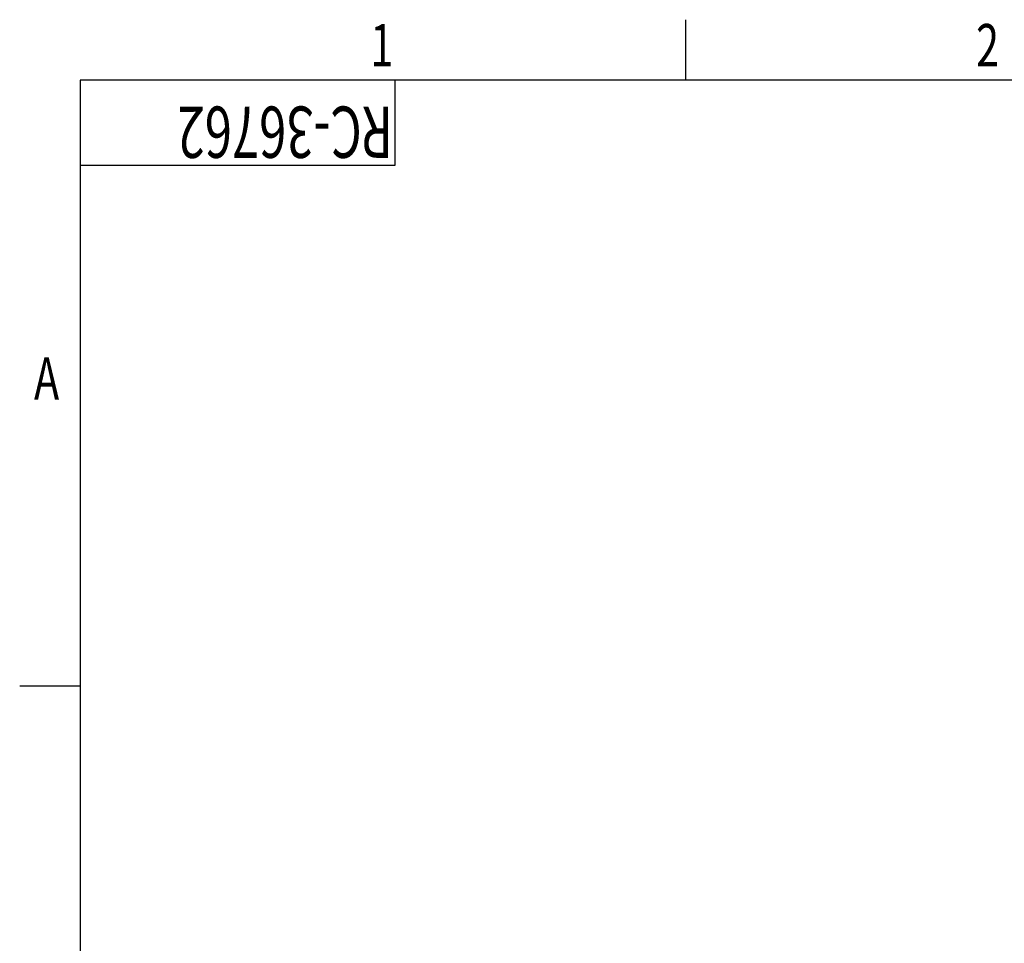
# Model space of a CAD drawing. Extents: x 15 to 410, y 2 to 292.
# Drawn here: x 15 to 96, y 216 to 292 of the extents above; entities that cross this region are included whole.
import ezdxf
from ezdxf.enums import TextEntityAlignment as Align

# ---------------------------------------------------------------- set-up
doc = ezdxf.new("R2010")
doc.units = 0
doc.layers.get('0').update_dxf_attribs({"linetype": 'CONTINUOUS'})
doc.layers.add('SLD-0', color=179, linetype='CONTINUOUS')
doc.styles.get("Standard").update_dxf_attribs({"font": 'txt', "bigfont": 'bigfont'})

msp = doc.modelspace()

# ---------------------------------------------------------------- linework, layer by layer
at = {"color": 7, "linetype": 'CONTINUOUS'}
for p, q in [((70, 286.9998), (70, 291.9998)), ((20, 286.9998), (20, 6.9998)), ((405, 286.9998), (20, 286.9998)), ((46, 279.9998), (46, 286.9998)), ((20, 279.9998), (46, 279.9998)), ((20, 236.9998), (15, 236.9998))]:
    msp.add_line(p, q, dxfattribs=at)

# ---------------------------------------------------------------- texts
at = {"color": 7, "linetype": 'CONTINUOUS', "width": 0.714286}
for s, p in [('1', (43.9622, 287.0498)), ('2', (93.9622, 287.0498)), ('A', (16.1851, 259.5498))]:
    msp.add_text(s, height=3.5, dxfattribs=at).set_placement(p, align=Align.BOTTOM_LEFT)
at = {"layer": 'SLD-0', "color": 7, "width": 0.7}
msp.add_text(' RC-36762', height=4.23333, rotation=180, dxfattribs=at).set_placement((46.718, 286.1553), align=Align.BOTTOM_LEFT)

doc.saveas('drawing.dxf')
